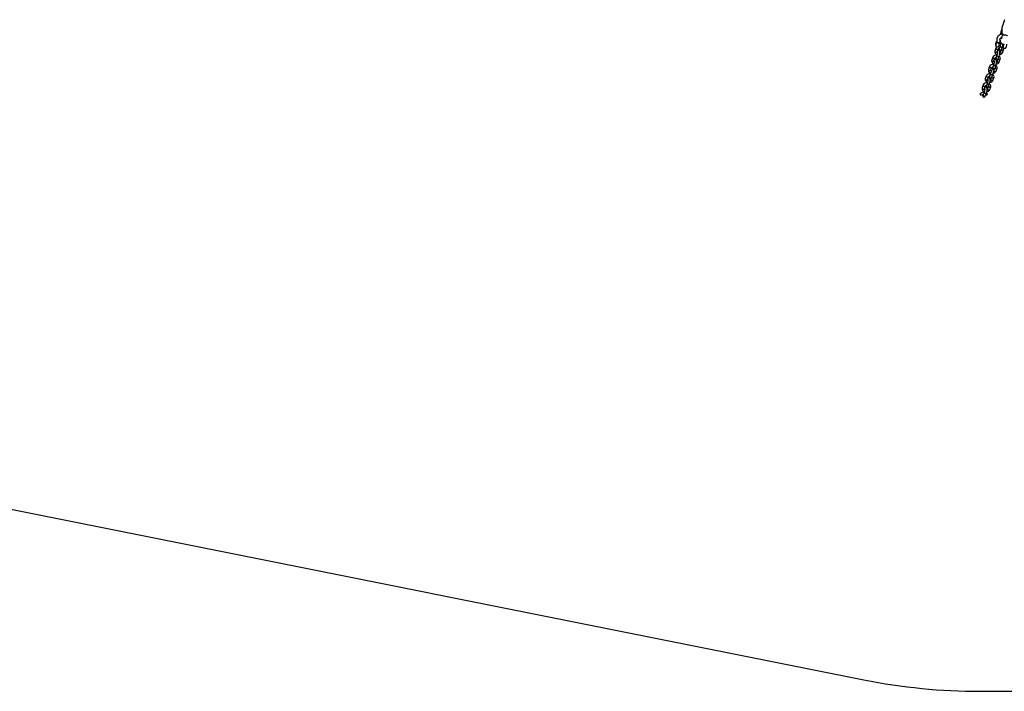
# Model space of a CAD drawing. Units: millimetres. Extents: x -4534 to 4839, y -3372 to 6814.
# Drawn here: x -2077 to 417, y 56 to 1758 of the extents above; entities that cross this region are included whole.
import ezdxf

# ---------------------------------------------------------------- set-up
doc = ezdxf.new("R2010")
doc.units = ezdxf.units.MM
doc.layers.add('Opvangzone', color=7, linetype='Continuous', true_color=0x00a19a)
doc.layers.add('Toestel 2D', color=7, linetype='Continuous', lineweight=20)

# ---------------------------------------------------------------- blocks, each defined once
blk = doc.blocks.new('BG-8460-RB')
at = {"layer": 'Opvangzone', "linetype": 'Continuous', "lineweight": 25}
for p, q in [((-2368.5, 571.5), (61.1, 85.6)), ((355.3, 56.5), (2114.3, 56.5))]:
    blk.add_line(p, q, dxfattribs=at)
blk.add_arc((355.3, 1556.5), 1500, 258.6892, 270, dxfattribs=at)
at = {"layer": 'Toestel 2D', "linetype": 'Continuous', "lineweight": 25}
for p, q in [((417.4, 1757.6), (410.3, 1737)), ((410, 1735.3), (410, 1726.8)), ((412.2, 1721.7), (411.3, 1717.5)), ((396.7, 1700.4), (396.1, 1699.9)), ((397.7, 1703.2), (397, 1701.1)), ((404.3, 1698.5), (405, 1700.7)), ((407.4, 1699), (404.6, 1699.5)), ((406, 1701), (405.5, 1699.3)), ((405.6, 1709.1), (405.6, 1708.1)), ((406.5, 1701.9), (406, 1700.9)), ((395.3, 1685.6), (392.7, 1678.2)), ((395.1, 1694.4), (395.6, 1693.7)), ((395.6, 1670.7), (395.5, 1670.3)), ((398.4, 1676.4), (400.8, 1683.3)), ((403, 1691.9), (406.1, 1691.4)), ((406.1, 1691.1), (403.6, 1683.9)), ((407.4, 1679.1), (406.3, 1675.9)), ((409.2, 1681.9), (411.7, 1689.2)), ((411.9, 1673.9), (414.5, 1681.3)), ((412.1, 1690.4), (414, 1690)), ((387.2, 1662.3), (384.6, 1654.8)), ((387.5, 1647.3), (387.4, 1647)), ((390.3, 1653), (392.7, 1660)), ((398, 1667.7), (395.5, 1660.5)), ((399.3, 1655.8), (398.2, 1652.6)), ((401.1, 1658.5), (403.7, 1665.8)), ((403.9, 1650.5), (406.4, 1658)), ((379.1, 1638.9), (376.5, 1631.4)), ((379.5, 1624), (379.3, 1623.6)), ((381.8, 1621), (379.3, 1613.8)), ((382.3, 1629.7), (384.7, 1636.6)), ((389.9, 1644.4), (387.4, 1637.2)), ((391.3, 1632.4), (390.2, 1629.2)), ((393.1, 1635.1), (395.6, 1642.4)), ((395.8, 1627.1), (398.4, 1634.6)), ((371, 1615.5), (368.5, 1608.1)), ((371.4, 1600.6), (371.2, 1600.2)), ((373.8, 1597.7), (371.3, 1590.4)), ((374.2, 1606.3), (376.6, 1613.2)), ((376.9, 1588.4), (379.5, 1595.7)), ((383.2, 1609.1), (382.1, 1605.9)), ((385, 1611.8), (387.5, 1619.1)), ((387.7, 1603.8), (390.3, 1611.2)), ((363, 1592.2), (360.4, 1584.7)), ((365.7, 1574.3), (363.2, 1567.1)), ((366.1, 1583), (368.5, 1589.9)), ((368.9, 1565.1), (371.4, 1572.4)), ((375.1, 1585.7), (374, 1582.5)), ((379.7, 1580.4), (382.2, 1587.9)), ((369.8, 1566.3), (369.4, 1566.5))]:
    blk.add_line(p, q, dxfattribs=at)
at = {"layer": 'Toestel 2D', "linetype": 'Continuous', "lineweight": 25, "flags": 128}
for points in [[(412, 1720.8), (409.8, 1720.6), (407.2, 1719.9), (405.3, 1719.2), (404.3, 1718.7), (403.5, 1718.2), (402.7, 1717.6), (401.7, 1716.8), (400.5, 1715.6), (399.3, 1714), (398.3, 1711.9)], [(410.3, 1737), (410.1, 1736.4), (410, 1735.3)], [(410, 1726.8), (410.1, 1725.7), (410.4, 1724.5), (411, 1723.4), (411.7, 1722.3), (412.6, 1721.3), (413.7, 1720.3), (414.9, 1719.4), (416.2, 1718.6)], [(397.7, 1703.5), (397.6, 1703.4), (397, 1702.9), (396.6, 1702.3), (396.2, 1701.6), (395.8, 1700.6), (395.5, 1699.5), (395.2, 1698.1), (394.9, 1696.8), (394.8, 1695.5), (394.7, 1694.3), (394.7, 1693.1), (394.8, 1692), (395, 1691.1), (395.4, 1690.4), (396, 1689.7), (396.8, 1689), (397.8, 1688.6), (399, 1688.5), (400, 1688.7), (400.8, 1689), (401.5, 1689.5), (402, 1690.1), (402.4, 1690.7), (402.8, 1691.4), (403.2, 1692.4), (403.5, 1693.5), (403.8, 1694.9), (404.1, 1696.2), (404.2, 1697.5), (404.3, 1698.6), (404.3, 1698.6)], [(396.7, 1699.9), (396.7, 1700.7), (396.5, 1701.1), (396.3, 1701.2), (396.1, 1700.9), (395.8, 1700.2), (395.5, 1699.3), (395.2, 1698.2), (395, 1697), (394.8, 1695.8), (394.8, 1694.7), (394.8, 1693.9), (394.8, 1693.3), (395, 1693), (395.2, 1693.1), (395.5, 1693.6), (395.8, 1694.4), (396.1, 1695.4), (396.3, 1696.6), (396.5, 1697.8), (396.7, 1699), (396.7, 1699.9)], [(396, 1696.3), (395.8, 1695.4), (395.5, 1694.7), (395.3, 1694.4), (395.1, 1694.4), (395, 1694.7), (395, 1695.4), (395.1, 1696.3), (395.2, 1697.4), (395.4, 1698.4), (395.7, 1699.2), (395.9, 1699.7), (396.1, 1699.9), (396.3, 1699.7), (396.3, 1699.2), (396.3, 1698.4), (396.2, 1697.4), (396, 1696.3)], [(404.2, 1698.6), (404.2, 1698.5), (403.7, 1698.4), (402.7, 1698.4), (401.6, 1698.5), (401.2, 1698.5), (400, 1698.8), (399, 1699.1), (398.1, 1699.4), (397.3, 1699.7), (396.8, 1699.9), (396.7, 1699.9), (396.7, 1699.9), (396.7, 1699.9)], [(398.3, 1711.9), (397.7, 1709.4), (397.9, 1706.2)], [(397.9, 1706.2), (398, 1704.5), (397.7, 1703.1)], [(405.1, 1700.7), (404.7, 1700.1), (404, 1699.6), (403.1, 1699.2), (402, 1699.1), (400.8, 1699.3), (399.7, 1699.8), (398.7, 1700.5), (398, 1701.3), (397.7, 1702.2), (397.7, 1703), (397.7, 1703.2)], [(405.1, 1700.7), (405.7, 1703.7), (405.5, 1707.3)], [(405.6, 1708.1), (405.6, 1707.1), (405.8, 1705), (406, 1703.3), (406.4, 1702.1), (406.9, 1700.9), (407.6, 1699.7), (408.5, 1698.6), (409.6, 1697.6), (410.9, 1696.8), (412.4, 1696.3), (414, 1696), (415.6, 1696), (417.1, 1696.3)], [(407.5, 1700), (407.4, 1700), (407.4, 1699.8), (407.4, 1699.3), (407.4, 1698.6), (407.3, 1697.8), (407.2, 1696.5), (406.9, 1694.7), (406.5, 1692.7), (406, 1691)], [(411.3, 1717.5), (411.1, 1716.6), (410.7, 1714.7), (410.3, 1713.1), (409.9, 1711.7), (409.5, 1710.5), (409.2, 1709.8), (409, 1709.3), (408.9, 1709.1), (408.9, 1709.1)], [(413.5, 1690.1), (413.5, 1690.1), (413.7, 1689.8), (413.9, 1689.9), (414.2, 1690.4), (414.5, 1691.2), (414.7, 1692.2), (415, 1693.4), (415.2, 1694.6), (415.3, 1695.7), (415.3, 1696)], [(392.7, 1678.1), (392.5, 1676.2), (392.7, 1674.6), (393.8, 1672.5), (395.7, 1670.6), (398.2, 1669.3), (398.4, 1669.2)], [(392.7, 1678.2), (392.7, 1678.2), (392.6, 1677.8), (392.6, 1677.5), (392.7, 1677.1), (393.2, 1676.4), (393.9, 1675.8), (394.8, 1675.4), (395.5, 1675.2), (395.6, 1675.2)], [(397.8, 1688.6), (396.7, 1687.8), (395.2, 1685.6)], [(395.3, 1685.7), (395.2, 1685.5), (395.2, 1685.2), (395.2, 1684.8), (395.3, 1684.5), (395.7, 1683.7), (396.4, 1683.1), (397.3, 1682.6), (398, 1682.4), (398, 1682.4)], [(399.4, 1676.6), (399.4, 1676.6), (399.4, 1676.4), (399.3, 1676), (399.3, 1675.3), (399.3, 1674.4), (399.1, 1673.1), (398.8, 1671.4), (398.4, 1669.4), (398, 1667.7)], [(399.3, 1675.4), (399, 1675.6), (398.8, 1675.8), (398.6, 1676), (398.5, 1676.1), (398.5, 1676.3), (398.5, 1676.4), (398.5, 1676.5)], [(401.9, 1684.3), (401.9, 1682.4), (402.1, 1681.1), (402.4, 1680.2), (402.8, 1679.5), (403.2, 1679.1), (403.9, 1678.6), (404.8, 1678.3), (405.7, 1678.3), (406.2, 1678.4), (406.8, 1678.6), (408, 1679.7), (408.7, 1680.6), (409.2, 1681.9)], [(406, 1690.9), (402.9, 1690.8), (402.4, 1690.7)], [(403, 1691.9), (402.8, 1691.1), (402.8, 1690.8)], [(403.5, 1683.4), (403.5, 1683.4), (403.6, 1683.8)], [(403.5, 1683.4), (403.5, 1683.3), (403.6, 1682.6), (404.1, 1681.8), (404.8, 1681.2), (405.8, 1680.8), (406.2, 1680.7), (406.7, 1680.6), (407.2, 1680.6), (408.1, 1680.8), (408.8, 1681.2), (409.2, 1681.8), (409.2, 1681.9)], [(406, 1690.6), (406, 1690.6), (406.1, 1691)], [(406, 1690.6), (406, 1690.5), (406.1, 1689.8), (406.6, 1689.2), (407.4, 1688.6), (408.3, 1688.2), (408.8, 1688), (409.3, 1688), (409.7, 1688), (410.6, 1688.1), (411.3, 1688.5), (411.7, 1689), (411.7, 1689.1)], [(406.3, 1676), (406.3, 1676), (406.3, 1675.6), (406.3, 1675.3), (406.4, 1674.9), (406.8, 1674.2), (407.5, 1673.5), (408.4, 1673.1), (409.1, 1672.8), (409.1, 1672.8)], [(414.5, 1681.4), (414.2, 1680.8), (413.6, 1680.3), (412.8, 1680), (411.8, 1680), (411.7, 1680), (411.6, 1680)], [(413.3, 1690.2), (413.3, 1689.9), (413.4, 1688.8), (413.7, 1687.9), (414.1, 1687.2), (414.7, 1686.4), (415.5, 1685.8), (416.4, 1685.4), (417.6, 1685.3), (418.6, 1685.5), (419.4, 1685.8), (420.1, 1686.3), (420.6, 1686.8), (421.1, 1687.4), (421.4, 1688.1), (421.8, 1689.2), (422.2, 1690.3), (422.5, 1691.6), (422.7, 1693), (422.9, 1694.2), (423, 1695.4), (423, 1695.4)], [(384.6, 1654.8), (384.4, 1652.8), (384.7, 1651.2), (385.7, 1649.1), (387.6, 1647.2), (390.2, 1645.9), (390.3, 1645.9)], [(384.6, 1654.8), (384.6, 1654.8), (384.5, 1654.5), (384.6, 1654.1), (384.7, 1653.7), (385.1, 1653), (385.8, 1652.4), (386.7, 1652), (387.4, 1651.8), (387.5, 1651.8)], [(387.3, 1662.3), (387.2, 1662.2), (387.1, 1661.8), (387.1, 1661.5), (387.2, 1661.1), (387.6, 1660.4), (388.3, 1659.7), (389.2, 1659.3), (389.9, 1659), (390, 1659)], [(387.3, 1646.5), (387.3, 1646.6), (387.4, 1646.9)], [(391.3, 1653.3), (391.3, 1653.3), (391.3, 1653.1), (391.3, 1652.6), (391.3, 1651.9), (391.2, 1651), (391, 1649.7), (390.8, 1648), (390.4, 1646), (389.9, 1644.3)], [(391.3, 1652), (390.9, 1652.3), (390.7, 1652.5), (390.5, 1652.7), (390.5, 1652.8), (390.4, 1652.9), (390.4, 1653.1), (390.4, 1653.2)], [(393.8, 1660.9), (393.8, 1659), (394, 1657.8), (394.3, 1656.8), (394.7, 1656.2), (395.1, 1655.7), (395.8, 1655.2), (396.8, 1654.9), (397.7, 1654.9), (398.2, 1655), (398.7, 1655.2), (400, 1656.3), (400.6, 1657.3), (401.2, 1658.6)], [(395.4, 1669.9), (395.4, 1669.9), (395.5, 1670.3)], [(395.4, 1660), (395.4, 1660), (395.5, 1660.5)], [(395.4, 1660), (395.4, 1660), (395.6, 1659.2), (396, 1658.5), (396.8, 1657.9), (397.7, 1657.5), (398.2, 1657.3), (398.6, 1657.3), (399.1, 1657.3), (400, 1657.4), (400.7, 1657.8), (401.1, 1658.4), (401.1, 1658.5)], [(397.9, 1667.2), (397.9, 1667.2), (398, 1667.7)], [(397.9, 1667.2), (397.9, 1667.2), (398.1, 1666.5), (398.6, 1665.8), (399.3, 1665.2), (400.2, 1664.8), (400.7, 1664.7), (401.2, 1664.6), (401.7, 1664.6), (402.5, 1664.8), (403.2, 1665.1), (403.6, 1665.7), (403.6, 1665.8)], [(398.3, 1652.6), (398.2, 1652.6), (398.2, 1652.3), (398.2, 1651.9), (398.3, 1651.5), (398.7, 1650.8), (399.4, 1650.2), (400.3, 1649.7), (401, 1649.5), (401.1, 1649.5)], [(406.5, 1658), (406.1, 1657.4), (405.5, 1656.9), (404.7, 1656.7), (403.7, 1656.7), (403.6, 1656.7), (403.6, 1656.7)], [(376.5, 1631.4), (376.3, 1629.5), (376.6, 1627.9), (377.7, 1625.7), (379.6, 1623.9), (382.1, 1622.5), (382.2, 1622.5)], [(376.6, 1631.5), (376.5, 1631.4), (376.5, 1631.1), (376.5, 1630.7), (376.6, 1630.4), (377, 1629.7), (377.7, 1629.1), (378.6, 1628.7), (379.4, 1628.5), (379.4, 1628.5)], [(379.2, 1639), (379.1, 1638.8), (379, 1638.5), (379, 1638.1), (379.1, 1637.7), (379.6, 1637), (380.3, 1636.4), (381.1, 1635.9), (381.9, 1635.7), (381.9, 1635.7)], [(379.3, 1623.2), (379.3, 1623.2), (379.4, 1623.6)], [(383.3, 1629.9), (383.2, 1629.9), (383.2, 1629.7), (383.2, 1629.3), (383.2, 1628.6), (383.1, 1627.7), (383, 1626.4), (382.7, 1624.7), (382.3, 1622.7), (381.8, 1621)], [(381.8, 1620.5), (381.8, 1620.5), (381.9, 1621)], [(383.2, 1628.7), (382.9, 1628.9), (382.6, 1629.1), (382.5, 1629.3), (382.4, 1629.4), (382.3, 1629.6), (382.3, 1629.7), (382.3, 1629.8)], [(385.7, 1637.6), (385.7, 1635.6), (385.9, 1634.4), (386.2, 1633.5), (386.6, 1632.8), (387.1, 1632.3), (387.8, 1631.9), (388.7, 1631.6), (389.6, 1631.6), (390.1, 1631.7), (390.7, 1631.9), (391.9, 1633), (392.5, 1633.9), (393.1, 1635.2)], [(387.3, 1636.7), (387.3, 1636.7), (387.5, 1637.1)], [(387.3, 1636.7), (387.3, 1636.6), (387.5, 1635.9), (388, 1635.1), (388.7, 1634.5), (389.6, 1634.1), (390.1, 1634), (390.6, 1633.9), (391.1, 1633.9), (391.9, 1634.1), (392.6, 1634.5), (393, 1635.1), (393.1, 1635.1)], [(389.8, 1643.9), (389.8, 1643.9), (389.9, 1644.3)], [(389.8, 1643.9), (389.8, 1643.8), (390, 1643.1), (390.5, 1642.4), (391.2, 1641.9), (392.2, 1641.5), (392.6, 1641.3), (393.1, 1641.3), (393.6, 1641.3), (394.5, 1641.4), (395.1, 1641.8), (395.6, 1642.3), (395.6, 1642.4)], [(390.2, 1629.3), (390.2, 1629.2), (390.1, 1628.9), (390.1, 1628.6), (390.2, 1628.2), (390.7, 1627.5), (391.4, 1626.8), (392.2, 1626.3), (393, 1626.1), (393, 1626.1)], [(398.4, 1634.7), (398.1, 1634.1), (397.5, 1633.6), (396.6, 1633.3), (395.7, 1633.3), (395.5, 1633.3), (395.5, 1633.3)], [(368.5, 1608.1), (368.3, 1606.1), (368.5, 1604.5), (369.6, 1602.4), (371.5, 1600.5), (374, 1599.2), (374.2, 1599.2)], [(368.5, 1608.1), (368.5, 1608.1), (368.4, 1607.7), (368.4, 1607.4), (368.5, 1607), (369, 1606.3), (369.7, 1605.7), (370.6, 1605.3), (371.3, 1605.1), (371.3, 1605.1)], [(371.1, 1615.6), (371, 1615.4), (371, 1615.1), (371, 1614.8), (371.1, 1614.4), (371.5, 1613.7), (372.2, 1613), (373.1, 1612.6), (373.8, 1612.3), (373.8, 1612.3)], [(371.2, 1599.8), (371.2, 1599.9), (371.3, 1600.2)], [(375.2, 1606.6), (375.2, 1606.6), (375.1, 1606.4), (375.1, 1605.9), (375.1, 1605.2), (375, 1604.3), (374.9, 1603), (374.6, 1601.3), (374.2, 1599.3), (373.7, 1597.6)], [(373.7, 1597.2), (373.7, 1597.2), (373.8, 1597.6)], [(373.7, 1597.2), (373.7, 1597.1), (373.9, 1596.4), (374.4, 1595.7), (375.1, 1595.2), (376, 1594.8), (376.5, 1594.6), (377, 1594.6), (377.5, 1594.5), (378.3, 1594.7), (379, 1595.1), (379.4, 1595.6), (379.4, 1595.7)], [(375.1, 1605.3), (374.8, 1605.6), (374.6, 1605.8), (374.4, 1606), (374.3, 1606.1), (374.3, 1606.2), (374.2, 1606.4), (374.3, 1606.5)], [(377.7, 1614.2), (377.7, 1612.3), (377.9, 1611.1), (378.2, 1610.1), (378.6, 1609.5), (379, 1609), (379.7, 1608.5), (380.6, 1608.2), (381.5, 1608.2), (382, 1608.3), (382.6, 1608.5), (383.8, 1609.6), (384.5, 1610.6), (385, 1611.8)], [(379.3, 1613.3), (379.3, 1613.3), (379.4, 1613.8)], [(379.3, 1613.3), (379.3, 1613.3), (379.4, 1612.5), (379.9, 1611.8), (380.6, 1611.2), (381.5, 1610.7), (382, 1610.6), (382.5, 1610.5), (383, 1610.5), (383.9, 1610.7), (384.6, 1611.1), (385, 1611.7), (385, 1611.8)], [(381.8, 1620.5), (381.8, 1620.5), (381.9, 1619.8), (382.4, 1619.1), (383.2, 1618.5), (384.1, 1618.1), (384.6, 1618), (385.1, 1617.9), (385.5, 1617.9), (386.4, 1618.1), (387.1, 1618.4), (387.5, 1619), (387.5, 1619.1)], [(382.1, 1605.9), (382.1, 1605.9), (382, 1605.6), (382.1, 1605.2), (382.2, 1604.8), (382.6, 1604.1), (383.3, 1603.5), (384.2, 1603), (384.9, 1602.8), (384.9, 1602.8)], [(390.3, 1611.3), (390, 1610.7), (389.4, 1610.2), (388.5, 1610), (387.6, 1610), (387.5, 1610), (387.4, 1610)], [(363.6, 1568.2), (362.2, 1567.8), (360.3, 1566.9), (358.4, 1566.2), (357.6, 1566.2), (356.9, 1566.4), (356.4, 1566.9), (356.1, 1567.4), (355.9, 1568.2), (355.9, 1569.3), (356.4, 1570.6), (357, 1571.4), (358.3, 1572.6), (358.6, 1572.7)], [(360.4, 1584.7), (360.2, 1582.7), (360.5, 1581.2), (361.5, 1579), (363.4, 1577.2), (366, 1575.8), (366.1, 1575.8)], [(360.4, 1584.8), (360.4, 1584.7), (360.3, 1584.4), (360.4, 1584), (360.5, 1583.7), (360.9, 1583), (361.6, 1582.4), (362.5, 1581.9), (363.2, 1581.8), (363.3, 1581.8)], [(363, 1592.3), (362.9, 1592.1), (362.9, 1591.8), (362.9, 1591.4), (363, 1591), (363.4, 1590.3), (364.1, 1589.7), (365, 1589.2), (365.7, 1589), (365.8, 1589)], [(365.6, 1573.8), (365.6, 1573.8), (365.7, 1574.3)], [(365.6, 1573.8), (365.6, 1573.8), (365.8, 1573.1), (366.3, 1572.4), (367, 1571.8), (368, 1571.4), (368.4, 1571.3), (368.9, 1571.2), (369.4, 1571.2), (370.3, 1571.3), (370.9, 1571.7), (371.3, 1572.3), (371.4, 1572.4)], [(367.1, 1583.2), (367.1, 1583.2), (367.1, 1583), (367.1, 1582.5), (367, 1581.9), (367, 1581), (366.8, 1579.7), (366.6, 1578), (366.2, 1576), (365.7, 1574.3)], [(367, 1582), (366.7, 1582.2), (366.5, 1582.4), (366.3, 1582.6), (366.3, 1582.7), (366.2, 1582.9), (366.2, 1583), (366.2, 1583.1)], [(369.6, 1590.9), (369.6, 1588.9), (369.8, 1587.7), (370.1, 1586.8), (370.5, 1586.1), (370.9, 1585.6), (371.6, 1585.2), (372.5, 1584.9), (373.5, 1584.9), (374, 1585), (374.5, 1585.2), (375.8, 1586.3), (376.4, 1587.2), (377, 1588.5)], [(371.1, 1572), (372.2, 1570.8), (372.5, 1570.2), (372.8, 1569.5), (372.9, 1568.2), (372.7, 1567.4), (372.3, 1566.8), (371.7, 1566.4), (371, 1566.2), (370.1, 1566.2), (369.8, 1566.3)], [(371.2, 1589.9), (371.2, 1590), (371.3, 1590.4)], [(371.2, 1589.9), (371.2, 1589.9), (371.4, 1589.2), (371.8, 1588.4), (372.6, 1587.8), (373.5, 1587.4), (374, 1587.3), (374.4, 1587.2), (374.9, 1587.2), (375.8, 1587.4), (376.5, 1587.8), (376.9, 1588.4), (376.9, 1588.4)], [(374.1, 1582.6), (374, 1582.5), (374, 1582.2), (374, 1581.8), (374.1, 1581.5), (374.5, 1580.8), (375.2, 1580.1), (376.1, 1579.6), (376.8, 1579.4), (376.9, 1579.4)], [(382.3, 1588), (381.9, 1587.3), (381.3, 1586.9), (380.5, 1586.6), (379.5, 1586.6), (379.4, 1586.6), (379.4, 1586.6)], [(362.7, 1562.4), (362.8, 1562.3), (363.8, 1561.7), (364.6, 1561.5), (365.2, 1561.5), (365.5, 1561.5), (366.6, 1562), (367.8, 1563), (368.3, 1563.9), (368.9, 1565.1)], [(363.1, 1566.6), (363.1, 1566.6), (363.2, 1567.1)], [(363.1, 1566.6), (363.1, 1566.6), (363.3, 1565.8), (363.8, 1565.1), (364.5, 1564.5), (365.4, 1564), (365.9, 1563.9), (366.4, 1563.8), (366.8, 1563.8), (367.7, 1564), (368.4, 1564.4), (368.8, 1565), (368.9, 1565.1)], [(363.2, 1567.2), (363.2, 1566.9), (363.2, 1566.9)]]:
    blk.add_lwpolyline(points, dxfattribs=at)
at = {"layer": 'Toestel 2D', "linetype": 'Continuous', "lineweight": 25}
for centre, radius, start, end in [((479, 1709), 73.2, 160.4821, 171.5935), ((401.1, 1699.3), 4.45, 156.1923, 171.4523), ((411.3, 1706.4), 6.48, 100.2133, 153.0341), ((407.1, 1700.5), 1.12, 152.3058, 181.8601), ((407.8, 1700.4), 1.84, 178.3669, 223.0492), ((375.7, 1700.3), 37.7, 342.4743, 353.7032), ((403.5, 1618.2), 101.3, 77.6343, 82.7629), ((419.3, 1662.6), 25.1, 161.454, 168.8481), ((396.2, 1677.5), 2.46, 254.1409, 332.2872), ((398.7, 1684.9), 2.57, 254.3334, 323.7769), ((401.7, 1678.7), 2.53, 81.6275, 139.4566), ((404, 1681), 3.9, 90.661, 144.8523), ((376.4, 1675.3), 28.9, 340.2692, 5.9071), ((406.8, 1694.3), 3.62, 226.2367, 256.4203), ((403.4, 1678.3), 9.63, 276.2086, 332.7515), ((404.5, 1677.2), 2.18, 292.246, 330.9333), ((411.9, 1683.5), 3.48, 214.96, 265.5074), ((409.9, 1675), 2.3, 250.3357, 331.5782), ((407.7, 1683), 6.98, 346.4722, 56.3115), ((411.2, 1639.2), 25.1, 161.454, 168.8481), ((396.2, 1657.4), 10.3, 80.5941, 151.5815), ((390.2, 1647), 2.95, 189.5004, 261.7551), ((388.2, 1654.2), 2.46, 254.1409, 332.2872), ((390.7, 1661.5), 2.57, 254.3334, 323.7769), ((393.6, 1655.3), 2.53, 81.6275, 139.4566), ((395.9, 1657.6), 3.9, 90.661, 144.8523), ((398.3, 1670.4), 2.97, 189.6822, 262.3615), ((368.3, 1652), 28.9, 340.2692, 5.9071), ((395.3, 1654.9), 9.63, 276.2086, 332.7515), ((396.4, 1653.9), 2.18, 292.246, 330.9333), ((403.8, 1660.2), 3.48, 214.96, 265.5074), ((401.8, 1651.6), 2.3, 250.3357, 331.5782), ((399.7, 1659.6), 6.98, 346.4722, 56.3115), ((380.1, 1610.6), 10.3, 80.5625, 151.5707), ((403.2, 1615.9), 25.1, 161.454, 168.8481), ((388.2, 1634), 10.3, 80.5941, 151.5815), ((382.2, 1623.7), 2.97, 189.6822, 262.3615), ((380.1, 1630.8), 2.46, 254.1409, 332.2872), ((382.6, 1638.2), 2.57, 254.3334, 323.7769), ((385.6, 1632), 2.53, 81.6275, 139.4566), ((387.8, 1634.3), 3.9, 90.661, 144.8523), ((360.3, 1628.6), 28.9, 340.2692, 5.9071), ((387.2, 1631.6), 9.63, 276.2086, 332.7515), ((388.3, 1630.5), 2.18, 292.246, 330.9333), ((395.8, 1636.8), 3.48, 214.96, 265.5074), ((393.8, 1628.3), 2.3, 250.3357, 331.5782), ((391.6, 1636.2), 6.98, 346.4722, 56.3115), ((372, 1587.3), 10.3, 80.5941, 151.5815), ((395.1, 1592.5), 25.1, 161.454, 168.8481), ((374.1, 1600.3), 2.97, 189.6822, 262.3615), ((372, 1607.5), 2.46, 254.1409, 332.2872), ((374.5, 1614.8), 2.57, 254.3334, 323.7769), ((377.5, 1608.6), 2.53, 81.6275, 139.4566), ((379.7, 1610.9), 3.9, 90.661, 144.8523), ((352.2, 1605.2), 28.9, 340.2692, 5.9071), ((379.2, 1608.2), 9.63, 276.2086, 332.7515), ((380.3, 1607.1), 2.18, 292.246, 330.9333), ((387.7, 1613.4), 3.48, 214.96, 265.5074), ((385.7, 1604.9), 2.3, 250.3357, 331.5782), ((383.5, 1612.9), 7.03, 346.5837, 56.6311), ((364.1, 1563.6), 10.5, 81.7934, 121.4552), ((363.9, 1584.1), 2.46, 254.1409, 332.2872), ((366.5, 1591.4), 2.57, 254.3334, 323.7769), ((369.4, 1585.3), 2.53, 81.6275, 139.4566), ((371.7, 1587.6), 3.9, 90.661, 144.8523), ((344.1, 1581.9), 28.9, 340.2692, 5.9071), ((371.1, 1584.8), 9.63, 276.2086, 332.7515), ((372.2, 1583.8), 2.18, 292.246, 330.9333), ((379.6, 1590.1), 3.48, 214.96, 265.5074), ((377.6, 1581.6), 2.3, 250.3357, 331.5782), ((375.4, 1589.5), 6.98, 346.4722, 56.3115), ((364.7, 1564.6), 2.94, 118.8527, 228.6238)]:
    blk.add_arc(centre, radius, start, end, dxfattribs=at)

msp = doc.modelspace()

# ---------------------------------------------------------------- block references
msp.add_blockref('BG-8460-RB', (0, 0))

doc.saveas('drawing.dxf')
